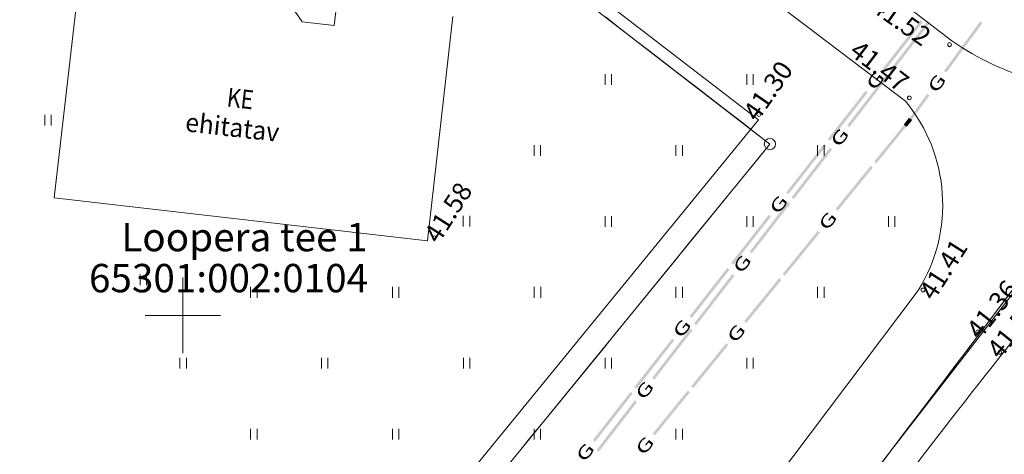
# Model space of a CAD drawing. Extents: x 548307 to 549028, y 6583393 to 6584569.
# Drawn here: x 548541 to 548593, y 6583893 to 6583916 of the extents above; entities that cross this region are included whole.
import ezdxf
from ezdxf.enums import TextEntityAlignment as Align

# ---------------------------------------------------------------- set-up
doc = ezdxf.new("R2010")
doc.units = 0
doc.header["$MEASUREMENT"] = 0
doc.linetypes.add('ASFAAR', pattern=[2.5, 1.5, -1])
for name, color, linetype, lineweight in [('Level 18', 7, 'Continuous', 0), ('Level 21', 7, 'Continuous', 0), ('Level 28', 7, 'Continuous', 0), ('Level 30', 7, 'Continuous', 0), ('Level 33', 7, 'Continuous', 0), ('Level 40', 7, 'Continuous', 0), ('Level 43', 7, 'Continuous', 0), ('Level 59', 7, 'Continuous', 0), ('Level 61', 7, 'Continuous', 0)]:
    doc.layers.add(name, color=color, linetype=linetype, lineweight=lineweight)
doc.styles.add('Style-ENGINEERING', font='ENGINEERING.shx')
doc.styles.add('Style-ITALICS', font='ITALICS.shx')
doc.styles.add('Style-STANDARD', font='STANDARD.shx')
doc.linetypes.add('VO_AED', pattern='A,2.5,[135,mkm.shx,S=0.6,R=0,X=0,Y=0],5,[135,mkm.shx,S=0.6,R=180,X=0,Y=0],2.5', length=10)

# ---------------------------------------------------------------- blocks, each defined once
blk = doc.blocks.new('CROSS0')
at = {"color": 0, "linetype": 'ByBlock', "lineweight": -2, "ltscale": 0.5}
for p, q in [((0, 400.04), (0, -400.04)), ((-400.04, 0), (400.04, 0))]:
    blk.add_line(p, q, dxfattribs=at)

msp = doc.modelspace()

# ---------------------------------------------------------------- linework, layer by layer
at = {"layer": 'Level 18', "color": 4, "linetype": 'Continuous', "lineweight": 0}
for p, q in [((548588.42822, 6583910.40113), (548588.17559, 6583910.09101)), ((548588.19497, 6583910.07522), (548588.44761, 6583910.38534)), ((548588.21435, 6583910.05943), (548588.46699, 6583910.36955)), ((548588.23374, 6583910.04364), (548588.48637, 6583910.35376)), ((548588.50575, 6583910.33797), (548588.25312, 6583910.02785)), ((548588.27033, 6583910.20731), (548588.38662, 6583910.11257)), ((548588.2725, 6583910.01206), (548588.52514, 6583910.32218)), ((548588.28612, 6583910.22669), (548588.40241, 6583910.13195)), ((548588.54452, 6583910.30639), (548588.29188, 6583909.99627)), ((548588.30191, 6583910.24607), (548588.4182, 6583910.15133)), ((548588.3177, 6583910.26546), (548588.43399, 6583910.17072)), ((548588.33349, 6583910.28484), (548588.44978, 6583910.1901)), ((548588.34928, 6583910.30422), (548588.46557, 6583910.20948)), ((548588.36507, 6583910.3236), (548588.48136, 6583910.22886)), ((548588.38086, 6583910.34299), (548588.49715, 6583910.24825)), ((548588.39664, 6583910.36237), (548588.51294, 6583910.26763)), ((548588.41243, 6583910.38175), (548588.52873, 6583910.28701)), ((548588.42822, 6583910.40113), (548588.54452, 6583910.30639)), ((548588.17559, 6583910.09101), (548588.29188, 6583909.99627)), ((548588.19138, 6583910.11039), (548588.30767, 6583910.01566)), ((548588.20717, 6583910.12978), (548588.32346, 6583910.03504)), ((548588.22296, 6583910.14916), (548588.33925, 6583910.05442)), ((548588.23875, 6583910.16854), (548588.35504, 6583910.0738)), ((548588.25454, 6583910.18792), (548588.37083, 6583910.09319))]:
    msp.add_line(p, q, dxfattribs=at)
at = {"layer": 'Level 18', "color": 4, "linetype": 'Continuous', "lineweight": 0, "extrusion": (0, 0, -1)}
for points in [[(-548587.03811, 6583913.04676), (-548589.03467, 6583915.60362), (-548587.15634, 6583912.95444), (-548589.1529, 6583915.5113)], [(-548590.26786, 6583912.91886), (-548592.18198, 6583915.53832), (-548590.38898, 6583912.83036), (-548592.30309, 6583915.44983)], [(-548587.28861, 6583912.56964), (-548586.27801, 6583911.26109), (-548587.16989, 6583912.66132), (-548586.1593, 6583911.35278)], [(-548585.11665, 6583910.58608), (-548586.11493, 6583911.86451), (-548585.23487, 6583910.49376), (-548586.23315, 6583911.77219)], [(-548588.42582, 6583910.39801), (-548589.38287, 6583911.70775), (-548588.54693, 6583910.30951), (-548589.50398, 6583911.61925)], [(-548584.11837, 6583909.30765), (-548585.11665, 6583910.58608), (-548584.23659, 6583909.21533), (-548585.23487, 6583910.49376)], [(-548582.12726, 6583905.88657), (-548581.11667, 6583904.57803), (-548582.00855, 6583905.97826), (-548580.99795, 6583904.66971)], [(-548576.80619, 6583899.94346), (-548578.80275, 6583902.50031), (-548576.92442, 6583899.85114), (-548578.92098, 6583902.40799)], [(-548576.96592, 6583899.20351), (-548575.95533, 6583897.89496), (-548576.8472, 6583899.29519), (-548575.83661, 6583897.98665)], [(-548571.69023, 6583893.3918), (-548573.68679, 6583895.94866), (-548571.80846, 6583893.29949), (-548573.80502, 6583895.85634)], [(-548574.02788, 6583895.39924), (-548572.00669, 6583892.78215), (-548573.90916, 6583895.49093), (-548571.88798, 6583892.87384)]]:
    msp.add_solid(points, dxfattribs=at)
at = {"layer": 'Level 18', "color": 4, "linetype": 'Continuous', "lineweight": 0}
for points in [[(548589.51191, 6583915.44844), (548587.49073, 6583912.83135), (548589.39319, 6583915.54013), (548587.37201, 6583912.92303)], [(548586.27801, 6583911.26109), (548585.26742, 6583909.95255), (548586.1593, 6583911.35278), (548585.1487, 6583910.04423)], [(548587.50116, 6583909.26313), (548588.42822, 6583910.40113), (548587.61746, 6583909.16839), (548588.54452, 6583910.30639)], [(548586.5741, 6583908.12512), (548587.50116, 6583909.26313), (548586.6904, 6583908.03038), (548587.61746, 6583909.16839)], [(548581.92215, 6583906.49511), (548583.91871, 6583909.05197), (548582.04038, 6583906.40279), (548584.03694, 6583908.95965)], [(548584.35057, 6583908.76537), (548582.32938, 6583906.14828), (548584.23185, 6583908.85706), (548582.21066, 6583906.23997)], [(548584.53457, 6583905.62151), (548586.38869, 6583907.89752), (548584.65087, 6583905.52677), (548586.50499, 6583907.80278)], [(548580.00069, 6583904.03443), (548580.99897, 6583905.31285), (548580.11891, 6583903.94211), (548581.11719, 6583905.22053)], [(548581.11667, 6583904.57803), (548580.10608, 6583903.26948), (548580.99795, 6583904.66971), (548579.98736, 6583903.36117)], [(548579.00241, 6583902.756), (548580.00069, 6583904.03443), (548579.12063, 6583902.66368), (548580.11891, 6583903.94211)], [(548582.66013, 6583903.32055), (548583.58719, 6583904.45856), (548582.77642, 6583903.22581), (548583.70348, 6583904.36382)], [(548581.73307, 6583902.18254), (548582.66013, 6583903.32055), (548581.84936, 6583902.08781), (548582.77642, 6583903.22581)], [(548579.18922, 6583902.08231), (548577.16804, 6583899.46522), (548579.07051, 6583902.174), (548577.04932, 6583899.5569)], [(548579.69353, 6583899.67893), (548581.54765, 6583901.95494), (548579.80983, 6583899.58419), (548581.66395, 6583901.8602)], [(548574.88473, 6583897.48277), (548575.88301, 6583898.7612), (548575.00295, 6583897.39045), (548576.00123, 6583898.66888)], [(548577.81909, 6583897.37797), (548578.74615, 6583898.51598), (548577.93538, 6583897.28323), (548578.86244, 6583898.42124)], [(548575.95533, 6583897.89496), (548574.94473, 6583896.58642), (548575.83661, 6583897.98665), (548574.82602, 6583896.6781)], [(548573.88645, 6583896.20434), (548574.88473, 6583897.48277), (548574.00467, 6583896.11203), (548575.00295, 6583897.39045)], [(548576.89203, 6583896.23997), (548577.81909, 6583897.37797), (548577.00832, 6583896.14523), (548577.93538, 6583897.28323)], [(548574.85249, 6583893.73635), (548576.70662, 6583896.01236), (548574.96879, 6583893.64162), (548576.82291, 6583895.91763)]]:
    msp.add_solid(points, dxfattribs=at)
at = {"layer": 'Level 21', "color": 3, "linetype": 'ASFAAR', "lineweight": 0, "ltscale": 0.5}
for p, q in [((548572.34428, 6583912.74485), (548572.34428, 6583912.17403)), ((548572.6856, 6583912.74485), (548572.6856, 6583912.17403)), ((548579.83428, 6583912.74485), (548579.83428, 6583912.17403)), ((548580.1756, 6583912.74485), (548580.1756, 6583912.17403)), ((548542.69428, 6583910.59485), (548542.69428, 6583910.02403)), ((548543.0356, 6583910.59485), (548543.0356, 6583910.02403)), ((548568.58428, 6583908.99485), (548568.58428, 6583908.42403)), ((548568.9256, 6583908.99485), (548568.9256, 6583908.42403)), ((548576.08428, 6583908.99485), (548576.08428, 6583908.42403)), ((548576.4256, 6583908.99485), (548576.4256, 6583908.42403)), ((548583.58428, 6583908.99485), (548583.58428, 6583908.42403)), ((548583.9256, 6583908.99485), (548583.9256, 6583908.42403)), ((548564.83428, 6583905.25485), (548564.83428, 6583904.68403)), ((548565.1756, 6583905.25485), (548565.1756, 6583904.68403)), ((548572.34428, 6583905.24485), (548572.34428, 6583904.67403)), ((548572.6856, 6583905.24485), (548572.6856, 6583904.67403)), ((548579.83428, 6583905.24485), (548579.83428, 6583904.67403)), ((548580.1756, 6583905.24485), (548580.1756, 6583904.67403)), ((548587.33428, 6583905.24485), (548587.33428, 6583904.67403)), ((548587.6756, 6583905.24485), (548587.6756, 6583904.67403)), ((548547.73428, 6583902.15485), (548547.73428, 6583901.58403)), ((548548.0756, 6583902.15485), (548548.0756, 6583901.58403)), ((548553.58428, 6583901.49485), (548553.58428, 6583900.92403)), ((548553.9256, 6583901.49485), (548553.9256, 6583900.92403)), ((548561.08428, 6583901.49485), (548561.08428, 6583900.92403)), ((548561.4256, 6583901.49485), (548561.4256, 6583900.92403)), ((548568.59428, 6583901.49485), (548568.59428, 6583900.92403)), ((548568.9356, 6583901.49485), (548568.9356, 6583900.92403)), ((548576.08428, 6583901.49485), (548576.08428, 6583900.92403)), ((548576.4256, 6583901.49485), (548576.4256, 6583900.92403)), ((548583.58428, 6583901.49485), (548583.58428, 6583900.92403)), ((548583.9256, 6583901.49485), (548583.9256, 6583900.92403)), ((548549.84428, 6583897.74485), (548549.84428, 6583897.17403)), ((548550.1856, 6583897.74485), (548550.1856, 6583897.17403)), ((548557.33428, 6583897.74485), (548557.33428, 6583897.17403)), ((548557.6756, 6583897.74485), (548557.6756, 6583897.17403)), ((548564.84428, 6583897.74485), (548564.84428, 6583897.17403)), ((548565.1856, 6583897.74485), (548565.1856, 6583897.17403)), ((548572.34428, 6583897.74485), (548572.34428, 6583897.17403)), ((548572.6856, 6583897.74485), (548572.6856, 6583897.17403)), ((548579.83428, 6583897.74485), (548579.83428, 6583897.17403)), ((548580.1756, 6583897.74485), (548580.1756, 6583897.17403)), ((548553.58428, 6583893.99485), (548553.58428, 6583893.42403)), ((548553.9256, 6583893.99485), (548553.9256, 6583893.42403)), ((548561.09428, 6583893.99485), (548561.09428, 6583893.42403)), ((548561.4356, 6583893.99485), (548561.4356, 6583893.42403)), ((548568.58428, 6583893.99485), (548568.58428, 6583893.42403)), ((548568.9256, 6583893.99485), (548568.9256, 6583893.42403)), ((548576.08428, 6583893.99485), (548576.08428, 6583893.42403)), ((548576.4256, 6583893.99485), (548576.4256, 6583893.42403))]:
    msp.add_line(p, q, dxfattribs=at)
at = {"layer": 'Level 28', "color": 7, "linetype": 'VO_AED', "lineweight": 0, "ltscale": 0.5}
msp.add_lwpolyline([(548542.63945, 6583874.00562), (548547.63006, 6583870.19502), (548580.44899, 6583910.33304), (548566.27415, 6583921.23881)], dxfattribs=at)
at = {"layer": 'Level 30', "color": 7, "linetype": 'Continuous', "lineweight": 0, "flags": 128}
for points in [[(548420.58401, 6584046.782), (548432.51601, 6584037.08298), (548462.18802, 6584014.63997), (548475.46698, 6584004.35705), (548502.65408, 6583982.21804), (548535.95606, 6583956.31606), (548552.21302, 6583944.15209), (548569.69003, 6583930.60998), (548590.67697, 6583914.50203)], [(548413.96617, 6584045.51398), (548428.90807, 6584033.65502), (548459.09004, 6584010.28305), (548472.11196, 6583999.81101), (548500.00403, 6583978.723), (548515.41799, 6583966.46701), (548533.72502, 6583952.68506), (548549.631, 6583941.01106), (548563.23903, 6583930.30902), (548569.61304, 6583925.43507), (548588.22603, 6583911.32702)], [(548496.46228, 6583775.52186), (548508.496, 6583791.28902), (548522.81401, 6583809.43506), (548535.99209, 6583825.88305), (548547.84103, 6583841.13109), (548560.21298, 6583857.72904), (548577.57999, 6583880.09102), (548593.79408, 6583900.99602), (548613.43705, 6583926.42103), (548638.333, 6583959.51201)], [(548463.41543, 6583738.44103), (548475.77003, 6583755.69598), (548489.94908, 6583774.77003), (548499.8891, 6583788.03902), (548520.91103, 6583814.46909), (548532.95703, 6583829.4811), (548556.97802, 6583860.111), (548574.67203, 6583882.42802), (548588.90503, 6583901.31001)]]:
    msp.add_lwpolyline(points, dxfattribs=at)
at = {"layer": 'Level 30', "color": 7, "linetype": 'Continuous', "lineweight": 0}
for centre, radius, start, end in [((548599.45925, 6583927.43187), 15.63036, 235.814797, 254.213764), ((548581.60551, 6583905.84676), 8.59447, 328.138708, 39.617006)]:
    msp.add_arc(centre, radius, start, end, dxfattribs=at)
at = {"layer": 'Level 33', "color": 4, "linetype": 'Continuous', "lineweight": 0}
for p, q in [((548543.19805, 6583906.21106), (548544.54907, 6583918.06902)), ((548555.42499, 6583916.81903), (548556.31941, 6583915.50592)), ((548558.14224, 6583916.50402), (548558.00504, 6583915.31188)), ((548558.00504, 6583915.31188), (548556.31941, 6583915.50592)), ((548562.94003, 6583903.93799), (548564.29103, 6583915.79609)), ((548562.94003, 6583903.93799), (548543.19805, 6583906.21106))]:
    msp.add_line(p, q, dxfattribs=at)
at = {"layer": 'Level 40', "color": 12, "linetype": 'Continuous', "lineweight": 0}
for p, q in [((548573.14355, 6583915.15982), (548572.3519, 6583915.7708)), ((548573.9352, 6583914.54885), (548573.14355, 6583915.15982)), ((548574.72685, 6583913.93787), (548573.9352, 6583914.54885)), ((548575.5185, 6583913.3269), (548574.72685, 6583913.93787)), ((548576.31015, 6583912.71592), (548575.5185, 6583913.3269)), ((548577.1018, 6583912.10495), (548576.31015, 6583912.71592)), ((548577.89345, 6583911.49397), (548577.1018, 6583912.10495)), ((548578.6851, 6583910.883), (548577.89345, 6583911.49397)), ((548579.47675, 6583910.27202), (548578.6851, 6583910.883)), ((548580.2684, 6583909.66104), (548579.47675, 6583910.27202)), ((548581.06004, 6583909.05007), (548580.2684, 6583909.66104)), ((548580.4463, 6583908.29768), (548581.06004, 6583909.05007)), ((548579.8142, 6583907.52279), (548580.4463, 6583908.29768)), ((548579.18211, 6583906.7479), (548579.8142, 6583907.52279)), ((548578.55001, 6583905.97301), (548579.18211, 6583906.7479)), ((548577.91792, 6583905.19812), (548578.55001, 6583905.97301)), ((548577.28582, 6583904.42323), (548577.91792, 6583905.19812)), ((548576.65372, 6583903.64834), (548577.28582, 6583904.42323)), ((548576.02163, 6583902.87345), (548576.65372, 6583903.64834)), ((548575.38953, 6583902.09855), (548576.02163, 6583902.87345)), ((548574.75744, 6583901.32366), (548575.38953, 6583902.09855)), ((548574.12534, 6583900.54877), (548574.75744, 6583901.32366)), ((548593.84715, 6583901.26695), (548593.2437, 6583900.46955)), ((548573.49325, 6583899.77388), (548574.12534, 6583900.54877)), ((548593.2437, 6583900.46955), (548592.64026, 6583899.67215)), ((548572.86115, 6583898.99899), (548573.49325, 6583899.77388)), ((548592.64026, 6583899.67215), (548592.03681, 6583898.87475)), ((548572.22905, 6583898.2241), (548572.86115, 6583898.99899)), ((548592.03681, 6583898.87475), (548591.43336, 6583898.07735)), ((548571.59696, 6583897.44921), (548572.22905, 6583898.2241)), ((548591.43336, 6583898.07735), (548590.82991, 6583897.27995)), ((548570.96486, 6583896.67432), (548571.59696, 6583897.44921)), ((548590.82991, 6583897.27995), (548590.22646, 6583896.48254)), ((548570.33277, 6583895.89943), (548570.96486, 6583896.67432)), ((548590.22646, 6583896.48254), (548589.62301, 6583895.68514)), ((548569.70067, 6583895.12454), (548570.33277, 6583895.89943)), ((548589.62301, 6583895.68514), (548589.01956, 6583894.88774)), ((548569.06857, 6583894.34965), (548569.70067, 6583895.12454)), ((548589.01956, 6583894.88774), (548588.41611, 6583894.09034)), ((548568.43648, 6583893.57476), (548569.06857, 6583894.34965)), ((548588.41611, 6583894.09034), (548587.81266, 6583893.29294)), ((548567.80438, 6583892.79987), (548568.43648, 6583893.57476)), ((548587.81266, 6583893.29294), (548587.20921, 6583892.49554)), ((548567.17229, 6583892.02498), (548567.80438, 6583892.79987))]:
    msp.add_line(p, q, dxfattribs=at)
at = {"layer": 'Level 40', "color": 12, "linetype": 'Continuous', "lineweight": 0, "flags": 128}
msp.add_lwpolyline([(548432.76001, 6584083.37995), (548412.97003, 6584056.24), (548404.80002, 6584045.04), (548405.61002, 6584044.46007), (548433.32001, 6584023.07008), (548461.03002, 6584001.69005), (548488.72999, 6583980.29999), (548516.44005, 6583958.92004), (548548.11002, 6583934.48008), (548581.06004, 6583909.05007), (548548.48, 6583869.11), (548554.18005, 6583864.71998), (548561.77002, 6583858.88006), (548640.86007, 6583963.39007), (548764.94001, 6584127.36006)], dxfattribs=at)
at = {"layer": 'Level 40', "color": 12, "linetype": 'Continuous', "lineweight": 0}
msp.add_circle((548581.06004, 6583909.05007), 0.3, dxfattribs=at)
msp.add_circle((548581.06004, 6583909.05007), 0.3, dxfattribs=at)
at = {"layer": 'Level 43', "color": 4, "linetype": 'Continuous', "lineweight": 0, "extrusion": (0, 0, -1)}
msp.add_arc((-548867.1982, 6583679.8767), 350.06753, 35.8709945, 38.9694084, dxfattribs=at)
at = {"layer": 'Level 59', "color": 4, "linetype": 'Continuous', "lineweight": 0}
for centre in [(548590.5641, 6583914.30863), (548588.43703, 6583911.49157), (548580.47373, 6583910.61359), (548563.31714, 6583904.08745), (548589.15774, 6583901.33295), (548592.05732, 6583899.11979), (548593.22415, 6583898.03718)]:
    msp.add_circle(centre, 0.1, dxfattribs=at)

# ---------------------------------------------------------------- block references
at = {"layer": 'Level 61', "color": 6, "linetype": 'Continuous', "lineweight": 0, "xscale": 0.005, "yscale": 0.005, "rotation": 8.389386020905715e-06}
msp.add_blockref('CROSS0', (548550, 6583899.99), dxfattribs=at)

# ---------------------------------------------------------------- texts
at = {"layer": 'Level 18', "color": 4, "linetype": 'Continuous', "lineweight": 0, "style": 'Style-ENGINEERING', "width": 1.538462}
for rotation, p in [(52.01495, (548586.63652, 6583912.41062)), (53.84341, (548589.88678, 6583912.27022)), (52.321022, (548584.75052, 6583909.40595)), (52.01495, (548581.52056, 6583905.85896)), (50.832499, (548584.11994, 6583904.99378)), (52.321022, (548579.58918, 6583902.72288)), (52.01495, (548576.4046, 6583899.30731)), (50.832499, (548579.2789, 6583899.05121)), (52.321022, (548574.42783, 6583896.03982)), (50.832499, (548574.43786, 6583893.10863)), (52.01495, (548571.28864, 6583892.75566))]:
    msp.add_text('G', height=0.65, rotation=rotation, dxfattribs=at).set_placement(p, align=Align.MIDDLE_CENTER)
at = {"layer": 'Level 33', "color": 4, "linetype": 'Continuous', "lineweight": 0, "style": 'Style-STANDARD'}
for s, width, p in [('KE', 0.826783, (548552.29, 6583911.04)), ('ehitatav', 0.950741, (548550.09, 6583909.73))]:
    msp.add_text(s, height=1.00002, rotation=353.500239, dxfattribs=dict(at, width=width)).set_placement(p)
at = {"layer": 'Level 40', "color": 12, "linetype": 'Continuous', "lineweight": 0, "style": 'Style-ENGINEERING'}
for s, p in [('Loopera tee 1', (548553.26003, 6583904.13)), ('65301:002:0104', (548552.41753, 6583901.96))]:
    msp.add_text(s, height=1.5, rotation=0.000008, dxfattribs=at).set_placement(p, align=Align.MIDDLE_CENTER)
at = {"layer": 'Level 59', "color": 4, "linetype": 'Continuous', "lineweight": 0, "style": 'Style-ITALICS'}
for s, rotation, p in [(' 41.52', 324.785958, (548586.65664, 6583917.13702)), (' 41.47', 322.557058, (548585.56798, 6583914.79398)), (' 41.30', 55.296089, (548579.39788, 6583910.49935)), (' 41.58', 57.426144, (548562.52728, 6583904.0084)), (' 41.41', 57.411128, (548588.72743, 6583900.99862)), (' 41.36', 51.69845, (548591.18522, 6583899.03981)), (' 41.52', 51.381147, (548592.26867, 6583898.00415))]:
    msp.add_text(s, height=1.00002, rotation=rotation, dxfattribs=at).set_placement(p, align=Align.TOP_LEFT)

doc.saveas('drawing.dxf')
